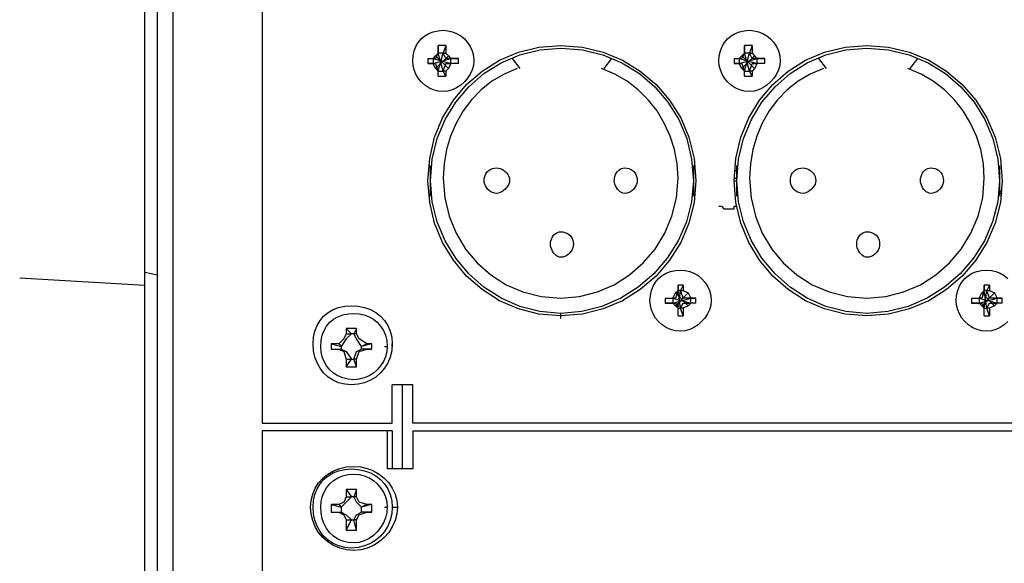
# Model space of a CAD drawing. Extents: x 2410 to 3910, y 0 to 2000.
# Drawn here: x 2623 to 2671, y 1669 to 1696 of the extents above; entities that cross this region are included whole.
import ezdxf

# ---------------------------------------------------------------- set-up
doc = ezdxf.new("R2010")
doc.units = 0
doc.header["$MEASUREMENT"] = 0
doc.layers.get('0').update_dxf_attribs({"linetype": 'CONTINUOUS'})

# ---------------------------------------------------------------- blocks, each defined once
blk = doc.blocks.new('A$C787E0899')
for points in [[(0.06667, 0.18833), (0.06667, 0.78167)], [(0.07083, 0.05), (0.07083, 0.73667), (0.07083, 0.73667), (0.07083, 0.74083), (0.07083, 0.74083), (0.07083, 0.78167)], [(0.07583, 0.78167), (0.07583, 0.05583)], [(0.105, 0.65583), (0.105, 0.48083)], [(0.17417, 0.59917), (0.17402, 0.59767), (0.17361, 0.59621), (0.17295, 0.5948), (0.17209, 0.59349), (0.17104, 0.59229), (0.16985, 0.59125), (0.16853, 0.59038), (0.16713, 0.58973), (0.16566, 0.58931), (0.16417, 0.58917), (0.16417, 0.58917), (0.16247, 0.58931), (0.16089, 0.58973), (0.15943, 0.59038), (0.15813, 0.59125), (0.15698, 0.59229), (0.15601, 0.59349), (0.15522, 0.5948), (0.15465, 0.59621), (0.15429, 0.59767), (0.15417, 0.59917), (0.15417, 0.59917), (0.15429, 0.60086), (0.15465, 0.60245), (0.15522, 0.6039), (0.15601, 0.60521), (0.15698, 0.60635), (0.15813, 0.60733), (0.15943, 0.60811), (0.16089, 0.60869), (0.16247, 0.60904), (0.16417, 0.60917), (0.16417, 0.60917), (0.16566, 0.60904), (0.16713, 0.60869), (0.16853, 0.60811), (0.16985, 0.60733), (0.17104, 0.60635), (0.17209, 0.60521), (0.17295, 0.6039), (0.17361, 0.60245), (0.17402, 0.60086), (0.17417, 0.59917)], [(0.27417, 0.59917), (0.27402, 0.59767), (0.27361, 0.59621), (0.27295, 0.5948), (0.27209, 0.59349), (0.27104, 0.59229), (0.26985, 0.59125), (0.26853, 0.59038), (0.26713, 0.58973), (0.26566, 0.58931), (0.26417, 0.58917), (0.26417, 0.58917), (0.26247, 0.58931), (0.26089, 0.58973), (0.25943, 0.59038), (0.25813, 0.59125), (0.25698, 0.59229), (0.25601, 0.59349), (0.25522, 0.5948), (0.25465, 0.59621), (0.25429, 0.59767), (0.25417, 0.59917), (0.25417, 0.59917), (0.25429, 0.60086), (0.25465, 0.60245), (0.25522, 0.6039), (0.25601, 0.60521), (0.25698, 0.60635), (0.25813, 0.60733), (0.25943, 0.60811), (0.26089, 0.60869), (0.26247, 0.60904), (0.26417, 0.60917), (0.26417, 0.60917), (0.26566, 0.60904), (0.26713, 0.60869), (0.26853, 0.60811), (0.26985, 0.60733), (0.27104, 0.60635), (0.27209, 0.60521), (0.27295, 0.6039), (0.27361, 0.60245), (0.27402, 0.60086), (0.27417, 0.59917)], [(0.24667, 0.56), (0.24608, 0.55289), (0.24439, 0.54613), (0.24169, 0.5398), (0.23808, 0.53401), (0.23365, 0.52885), (0.22849, 0.52442), (0.2227, 0.52081), (0.21637, 0.51811), (0.20961, 0.51642), (0.2025, 0.51583), (0.2025, 0.51583), (0.19541, 0.51642), (0.18871, 0.51811), (0.18248, 0.52081), (0.17681, 0.52442), (0.17177, 0.52885), (0.16746, 0.53401), (0.16396, 0.5398), (0.16135, 0.54613), (0.15973, 0.55289), (0.15917, 0.56), (0.15917, 0.56), (0.15973, 0.56731), (0.16135, 0.57419), (0.16396, 0.58057), (0.16746, 0.58635), (0.17177, 0.59146), (0.17681, 0.59582), (0.18248, 0.59935), (0.18871, 0.60197), (0.19541, 0.60361), (0.2025, 0.60417), (0.2025, 0.60417), (0.20961, 0.60361), (0.21637, 0.60197), (0.2227, 0.59935), (0.22849, 0.59582), (0.23365, 0.59146), (0.23808, 0.58635), (0.24169, 0.58057), (0.24439, 0.57419), (0.24608, 0.56731), (0.24667, 0.56)], [(0.24583, 0.56), (0.24525, 0.55312), (0.24357, 0.54653), (0.24088, 0.54035), (0.2373, 0.53467), (0.23292, 0.52958), (0.22783, 0.5252), (0.22215, 0.52162), (0.21597, 0.51893), (0.20938, 0.51725), (0.2025, 0.51667), (0.2025, 0.51667), (0.19564, 0.51725), (0.18912, 0.51893), (0.18303, 0.52162), (0.17746, 0.5252), (0.1725, 0.52958), (0.16824, 0.53467), (0.16477, 0.54035), (0.16218, 0.54653), (0.16056, 0.55312), (0.16, 0.56), (0.16, 0.56), (0.16056, 0.56709), (0.16218, 0.57379), (0.16477, 0.58002), (0.16824, 0.58569), (0.1725, 0.59073), (0.17746, 0.59504), (0.18303, 0.59854), (0.18912, 0.60115), (0.19564, 0.60277), (0.2025, 0.60333), (0.2025, 0.60333), (0.20959, 0.60277), (0.21629, 0.60115), (0.22252, 0.59854), (0.22819, 0.59504), (0.23323, 0.59073), (0.23754, 0.58569), (0.24104, 0.58002), (0.24365, 0.57379), (0.24527, 0.56709), (0.24583, 0.56)], [(0.1625, 0.60167), (0.16167, 0.6)], [(0.16167, 0.60083), (0.1625, 0.60167)], [(0.1625, 0.60417), (0.1625, 0.60167)], [(0.1625, 0.60167), (0.1625, 0.60417)], [(0.16417, 0.60417), (0.1625, 0.60417), (0.1625, 0.60417), (0.1625, 0.60417)], [(0.1625, 0.60167), (0.1625, 0.60167)], [(0.16417, 0.59583), (0.1625, 0.60167)], [(0.1625, 0.60167), (0.1625, 0.60167)], [(0.1625, 0.60167), (0.1625, 0.60167)], [(0.16417, 0.59583), (0.1625, 0.60167)], [(0.1625, 0.59583), (0.16417, 0.60167)], [(0.1625, 0.59583), (0.16417, 0.60167)], [(0.16417, 0.60167), (0.16417, 0.60167), (0.16417, 0.60167), (0.16417, 0.60167), (0.16417, 0.60167), (0.16417, 0.60167), (0.16417, 0.60167), (0.16417, 0.60167), (0.16417, 0.60167), (0.16417, 0.60167), (0.16417, 0.60167), (0.1625, 0.60167)], [(0.165, 0.60417), (0.16417, 0.60167)], [(0.165, 0.60417), (0.165, 0.60417), (0.165, 0.60417), (0.16417, 0.60417), (0.16417, 0.60417), (0.16417, 0.60417), (0.16417, 0.60417), (0.16417, 0.60417)], [(0.16417, 0.60167), (0.165, 0.60167)], [(0.165, 0.6), (0.16417, 0.60167)], [(0.16417, 0.60167), (0.16417, 0.60167)], [(0.165, 0.60417), (0.165, 0.60167)], [(0.165, 0.60167), (0.16583, 0.60083)], [(0.165, 0.60167), (0.165, 0.60167)], [(0.34667, 0.56), (0.34608, 0.55289), (0.34439, 0.54613), (0.34169, 0.5398), (0.33808, 0.53401), (0.33365, 0.52885), (0.32849, 0.52442), (0.3227, 0.52081), (0.31637, 0.51811), (0.30961, 0.51642), (0.3025, 0.51583), (0.3025, 0.51583), (0.29541, 0.51642), (0.28871, 0.51811), (0.28248, 0.52081), (0.27681, 0.52442), (0.27177, 0.52885), (0.26746, 0.53401), (0.26396, 0.5398), (0.26135, 0.54613), (0.25973, 0.55289), (0.25917, 0.56), (0.25917, 0.56), (0.25973, 0.56731), (0.26135, 0.57419), (0.26396, 0.58057), (0.26746, 0.58635), (0.27177, 0.59146), (0.27681, 0.59582), (0.28248, 0.59935), (0.28871, 0.60197), (0.29541, 0.60361), (0.3025, 0.60417), (0.3025, 0.60417), (0.30961, 0.60361), (0.31637, 0.60197), (0.3227, 0.59935), (0.32849, 0.59582), (0.33365, 0.59146), (0.33808, 0.58635), (0.34169, 0.58057), (0.34439, 0.57419), (0.34608, 0.56731), (0.34667, 0.56)], [(0.34583, 0.56), (0.34525, 0.55312), (0.34357, 0.54653), (0.34088, 0.54035), (0.3373, 0.53467), (0.33292, 0.52958), (0.32783, 0.5252), (0.32215, 0.52162), (0.31597, 0.51893), (0.30938, 0.51725), (0.3025, 0.51667), (0.3025, 0.51667), (0.29564, 0.51725), (0.28912, 0.51893), (0.28303, 0.52162), (0.27746, 0.5252), (0.2725, 0.52958), (0.26824, 0.53467), (0.26477, 0.54035), (0.26218, 0.54653), (0.26056, 0.55312), (0.26, 0.56), (0.26, 0.56), (0.26056, 0.56709), (0.26218, 0.57379), (0.26477, 0.58002), (0.26824, 0.58569), (0.2725, 0.59073), (0.27746, 0.59504), (0.28303, 0.59854), (0.28912, 0.60115), (0.29564, 0.60277), (0.3025, 0.60333), (0.3025, 0.60333), (0.30959, 0.60277), (0.31629, 0.60115), (0.32252, 0.59854), (0.32819, 0.59504), (0.33323, 0.59073), (0.33754, 0.58569), (0.34104, 0.58002), (0.34365, 0.57379), (0.34527, 0.56709), (0.34583, 0.56)], [(0.2625, 0.60167), (0.26167, 0.6)], [(0.26167, 0.60083), (0.2625, 0.60167)], [(0.2625, 0.60417), (0.2625, 0.60167)], [(0.2625, 0.60167), (0.2625, 0.60417)], [(0.265, 0.60417), (0.265, 0.60417), (0.265, 0.60417), (0.26417, 0.60417), (0.26417, 0.60417), (0.26417, 0.60417), (0.26417, 0.60417), (0.26417, 0.60417), (0.26417, 0.60417), (0.2625, 0.60417), (0.2625, 0.60417), (0.2625, 0.60417)], [(0.2625, 0.60167), (0.2625, 0.60167)], [(0.26417, 0.59583), (0.2625, 0.60167)], [(0.26417, 0.59583), (0.2625, 0.60167)], [(0.2625, 0.60167), (0.2625, 0.60167)], [(0.2625, 0.60167), (0.2625, 0.60167)], [(0.2625, 0.59583), (0.26417, 0.60167)], [(0.2625, 0.59583), (0.26417, 0.60167)], [(0.26417, 0.60167), (0.26417, 0.60167), (0.26417, 0.60167), (0.26417, 0.60167), (0.26417, 0.60167), (0.26417, 0.60167), (0.26417, 0.60167), (0.26417, 0.60167), (0.26417, 0.60167), (0.26417, 0.60167), (0.26417, 0.60167), (0.2625, 0.60167)], [(0.265, 0.60417), (0.26417, 0.60167)], [(0.26417, 0.60167), (0.265, 0.60167)], [(0.265, 0.6), (0.26417, 0.60167)], [(0.26417, 0.60167), (0.26417, 0.60167)], [(0.265, 0.60417), (0.265, 0.60167)], [(0.265, 0.60167), (0.26583, 0.60083)], [(0.265, 0.60167), (0.265, 0.60167)], [(0.15917, 0.6), (0.16, 0.6)], [(0.15917, 0.6), (0.16083, 0.6)], [(0.15917, 0.6), (0.15917, 0.6), (0.15917, 0.6), (0.15917, 0.59917), (0.15917, 0.59917), (0.15917, 0.59917), (0.15917, 0.59917), (0.15917, 0.59917), (0.15917, 0.59917), (0.15917, 0.59833), (0.15917, 0.59833), (0.15917, 0.59833)], [(0.15917, 0.59833), (0.16083, 0.59833)], [(0.16, 0.59833), (0.15917, 0.59833)], [(0.16, 0.6), (0.16083, 0.6)], [(0.16083, 0.59833), (0.16, 0.59833)], [(0.16083, 0.6), (0.16167, 0.60083)], [(0.16083, 0.59833), (0.16667, 0.6)], [(0.16083, 0.59833), (0.16667, 0.6)], [(0.16083, 0.6), (0.16083, 0.6)], [(0.16083, 0.6), (0.16667, 0.59833)], [(0.16083, 0.6), (0.16667, 0.59833)], [(0.16083, 0.6), (0.16083, 0.6)], [(0.16167, 0.6), (0.16083, 0.6)], [(0.16083, 0.6), (0.16083, 0.59917), (0.16083, 0.59917), (0.16083, 0.59917), (0.16083, 0.59917), (0.16083, 0.59917), (0.16083, 0.59917), (0.16083, 0.59917), (0.16083, 0.59917), (0.16083, 0.59917), (0.16083, 0.59917), (0.16083, 0.59833)], [(0.16083, 0.59833), (0.16083, 0.59833)], [(0.16083, 0.59833), (0.16167, 0.59833)], [(0.16167, 0.59667), (0.16083, 0.59833)], [(0.16083, 0.59833), (0.16083, 0.59833)], [(0.16167, 0.60083), (0.16583, 0.59667)], [(0.16167, 0.59667), (0.16583, 0.60083)], [(0.16167, 0.59833), (0.1625, 0.59583)], [(0.16417, 0.59583), (0.165, 0.59833)], [(0.16667, 0.6), (0.165, 0.6)], [(0.165, 0.59833), (0.16667, 0.59833)], [(0.16583, 0.60083), (0.16667, 0.6)], [(0.16667, 0.59833), (0.16583, 0.59667)], [(0.16917, 0.6), (0.16667, 0.6)], [(0.16667, 0.6), (0.16667, 0.6)], [(0.16667, 0.6), (0.16667, 0.6)], [(0.16667, 0.6), (0.16917, 0.6)], [(0.16667, 0.6), (0.16667, 0.6)], [(0.16667, 0.59833), (0.16667, 0.59917), (0.16667, 0.59917), (0.16667, 0.59917), (0.16667, 0.59917), (0.16667, 0.59917), (0.16667, 0.59917), (0.16667, 0.59917), (0.16667, 0.59917), (0.16667, 0.59917), (0.16667, 0.59917), (0.16667, 0.6)], [(0.16917, 0.59833), (0.16667, 0.59833)], [(0.16667, 0.59833), (0.16667, 0.59833)], [(0.16667, 0.59833), (0.16667, 0.59833)], [(0.16917, 0.59833), (0.16667, 0.59833)], [(0.16667, 0.59833), (0.16667, 0.59833)], [(0.16917, 0.59833), (0.16917, 0.59833), (0.16917, 0.59833), (0.16917, 0.59917), (0.16917, 0.59917), (0.16917, 0.59917), (0.16917, 0.59917), (0.16917, 0.59917), (0.16917, 0.59917), (0.16917, 0.6), (0.16917, 0.6), (0.16917, 0.6)], [(0.18667, 0.6), (0.18917, 0.59667)], [(0.21667, 0.59667), (0.21917, 0.6)], [(0.25917, 0.6), (0.26, 0.6)], [(0.25917, 0.6), (0.26083, 0.6)], [(0.25917, 0.6), (0.25917, 0.6), (0.25917, 0.6), (0.25917, 0.59917), (0.25917, 0.59917), (0.25917, 0.59917), (0.25917, 0.59917), (0.25917, 0.59917), (0.25917, 0.59917), (0.25917, 0.59833), (0.25917, 0.59833), (0.25917, 0.59833)], [(0.25917, 0.59833), (0.26083, 0.59833)], [(0.26, 0.59833), (0.25917, 0.59833)], [(0.26, 0.6), (0.26083, 0.6)], [(0.26083, 0.59833), (0.26, 0.59833)], [(0.26083, 0.6), (0.26167, 0.60083)], [(0.26083, 0.59833), (0.26667, 0.6)], [(0.26083, 0.59833), (0.26667, 0.6)], [(0.26083, 0.6), (0.26083, 0.6)], [(0.26083, 0.6), (0.26667, 0.59833)], [(0.26083, 0.6), (0.26667, 0.59833)], [(0.26083, 0.6), (0.26083, 0.6)], [(0.26167, 0.6), (0.26083, 0.6)], [(0.26083, 0.6), (0.26083, 0.59917), (0.26083, 0.59917), (0.26083, 0.59917), (0.26083, 0.59917), (0.26083, 0.59917), (0.26083, 0.59917), (0.26083, 0.59917), (0.26083, 0.59917), (0.26083, 0.59917), (0.26083, 0.59917), (0.26083, 0.59833)], [(0.26083, 0.59833), (0.26083, 0.59833)], [(0.26083, 0.59833), (0.26167, 0.59833)], [(0.26167, 0.59667), (0.26083, 0.59833)], [(0.26083, 0.59833), (0.26083, 0.59833)], [(0.26167, 0.60083), (0.26583, 0.59667)], [(0.26167, 0.59667), (0.26583, 0.60083)], [(0.26167, 0.59833), (0.2625, 0.59583)], [(0.26417, 0.59583), (0.265, 0.59833)], [(0.26667, 0.6), (0.265, 0.6)], [(0.265, 0.59833), (0.26667, 0.59833)], [(0.26583, 0.60083), (0.26667, 0.6)], [(0.26667, 0.59833), (0.26583, 0.59667)], [(0.26917, 0.6), (0.26667, 0.6)], [(0.26667, 0.6), (0.26667, 0.6)], [(0.26667, 0.6), (0.26667, 0.6)], [(0.26667, 0.6), (0.26917, 0.6)], [(0.26667, 0.6), (0.26667, 0.6)], [(0.26667, 0.59833), (0.26667, 0.59917), (0.26667, 0.59917), (0.26667, 0.59917), (0.26667, 0.59917), (0.26667, 0.59917), (0.26667, 0.59917), (0.26667, 0.59917), (0.26667, 0.59917), (0.26667, 0.59917), (0.26667, 0.59917), (0.26667, 0.6)], [(0.26917, 0.59833), (0.26667, 0.59833)], [(0.26667, 0.59833), (0.26667, 0.59833)], [(0.26667, 0.59833), (0.26667, 0.59833)], [(0.26917, 0.59833), (0.26667, 0.59833)], [(0.26667, 0.59833), (0.26667, 0.59833)], [(0.26917, 0.59833), (0.26917, 0.59833), (0.26917, 0.59833), (0.26917, 0.59917), (0.26917, 0.59917), (0.26917, 0.59917), (0.26917, 0.59917), (0.26917, 0.59917), (0.26917, 0.59917), (0.26917, 0.6), (0.26917, 0.6), (0.26917, 0.6)], [(0.28667, 0.6), (0.28917, 0.59667)], [(0.31667, 0.59667), (0.31917, 0.6)], [(0.1625, 0.59583), (0.16167, 0.59667)], [(0.1625, 0.59583), (0.1625, 0.59583)], [(0.1625, 0.59417), (0.1625, 0.59583)], [(0.1625, 0.59583), (0.1625, 0.59583)], [(0.1625, 0.59583), (0.1625, 0.59583)], [(0.1625, 0.59417), (0.1625, 0.59583)], [(0.1625, 0.59583), (0.16417, 0.59583), (0.16417, 0.59583), (0.16417, 0.59583), (0.16417, 0.59583), (0.16417, 0.59583), (0.16417, 0.59583), (0.16417, 0.59583), (0.16417, 0.59583), (0.16417, 0.59583), (0.16417, 0.59583), (0.16417, 0.59583)], [(0.18833, 0.59667), (0.18401, 0.59488), (0.18006, 0.59254), (0.1765, 0.58971), (0.17335, 0.58645), (0.17063, 0.58281), (0.16835, 0.57885), (0.16655, 0.57461), (0.16524, 0.57016), (0.16444, 0.56555), (0.16417, 0.56083), (0.16417, 0.56083), (0.16466, 0.55447), (0.16607, 0.54844), (0.16835, 0.54282), (0.17142, 0.53769), (0.17521, 0.53313), (0.17965, 0.52921), (0.18467, 0.52603), (0.19019, 0.52366), (0.19616, 0.52218), (0.2025, 0.52167), (0.2025, 0.52167), (0.20864, 0.52218), (0.21449, 0.52366), (0.21997, 0.52603), (0.22499, 0.52921), (0.22948, 0.53313), (0.23334, 0.53769), (0.23649, 0.54282), (0.23885, 0.54844), (0.24032, 0.55447), (0.24083, 0.56083), (0.24083, 0.56083), (0.24054, 0.56555), (0.23967, 0.57016), (0.23827, 0.57461), (0.23635, 0.57885), (0.23396, 0.58281), (0.23111, 0.58645), (0.22785, 0.58971), (0.22419, 0.59254), (0.22018, 0.59488), (0.21583, 0.59667)], [(0.165, 0.59583), (0.16417, 0.59583)], [(0.165, 0.59417), (0.16417, 0.59583)], [(0.16417, 0.59583), (0.16417, 0.59583)], [(0.16583, 0.59667), (0.165, 0.59583)], [(0.165, 0.59583), (0.165, 0.59583)], [(0.165, 0.59583), (0.165, 0.59417)], [(0.2625, 0.59583), (0.26167, 0.59667)], [(0.2625, 0.59583), (0.2625, 0.59583)], [(0.2625, 0.59417), (0.2625, 0.59583)], [(0.2625, 0.59583), (0.2625, 0.59583)], [(0.2625, 0.59583), (0.2625, 0.59583)], [(0.2625, 0.59417), (0.2625, 0.59583)], [(0.2625, 0.59583), (0.26417, 0.59583), (0.26417, 0.59583), (0.26417, 0.59583), (0.26417, 0.59583), (0.26417, 0.59583), (0.26417, 0.59583), (0.26417, 0.59583), (0.26417, 0.59583), (0.26417, 0.59583), (0.26417, 0.59583), (0.26417, 0.59583)], [(0.28833, 0.59667), (0.28401, 0.59488), (0.28006, 0.59254), (0.2765, 0.58971), (0.27335, 0.58645), (0.27063, 0.58281), (0.26835, 0.57885), (0.26655, 0.57461), (0.26524, 0.57016), (0.26444, 0.56555), (0.26417, 0.56083), (0.26417, 0.56083), (0.26466, 0.55447), (0.26607, 0.54844), (0.26835, 0.54282), (0.27142, 0.53769), (0.27521, 0.53313), (0.27965, 0.52921), (0.28467, 0.52603), (0.29019, 0.52366), (0.29616, 0.52218), (0.3025, 0.52167), (0.3025, 0.52167), (0.30864, 0.52218), (0.31449, 0.52366), (0.31997, 0.52603), (0.32499, 0.52921), (0.32948, 0.53313), (0.33334, 0.53769), (0.33649, 0.54282), (0.33885, 0.54844), (0.34032, 0.55447), (0.34083, 0.56083), (0.34083, 0.56083), (0.34054, 0.56555), (0.33967, 0.57016), (0.33827, 0.57461), (0.33635, 0.57885), (0.33396, 0.58281), (0.33111, 0.58645), (0.32785, 0.58971), (0.32419, 0.59254), (0.32018, 0.59488), (0.31583, 0.59667)], [(0.265, 0.59583), (0.26417, 0.59583)], [(0.265, 0.59417), (0.26417, 0.59583)], [(0.26417, 0.59583), (0.26417, 0.59583)], [(0.26583, 0.59667), (0.265, 0.59583)], [(0.265, 0.59583), (0.265, 0.59583)], [(0.265, 0.59583), (0.265, 0.59417)], [(0.1625, 0.59417), (0.1625, 0.59417), (0.1625, 0.59417), (0.16417, 0.59417), (0.16417, 0.59417), (0.16417, 0.59417), (0.16417, 0.59417), (0.16417, 0.59417), (0.16417, 0.59417), (0.165, 0.59417), (0.165, 0.59417), (0.165, 0.59417)], [(0.2625, 0.59417), (0.2625, 0.59417), (0.2625, 0.59417), (0.26417, 0.59417), (0.26417, 0.59417), (0.26417, 0.59417), (0.26417, 0.59417), (0.26417, 0.59417), (0.26417, 0.59417), (0.265, 0.59417), (0.265, 0.59417), (0.265, 0.59417)], [(0.16, 0.555), (0.16, 0.565)], [(0.16, 0.56417), (0.16, 0.56417)], [(0.18583, 0.56), (0.18576, 0.55948), (0.18556, 0.55893), (0.18525, 0.55837), (0.18485, 0.55781), (0.18438, 0.55729), (0.18385, 0.55682), (0.1833, 0.55642), (0.18274, 0.55611), (0.18219, 0.55591), (0.18167, 0.55583), (0.18167, 0.55583), (0.18094, 0.55591), (0.18027, 0.55611), (0.17966, 0.55642), (0.17912, 0.55682), (0.17865, 0.55729), (0.17825, 0.55781), (0.17793, 0.55837), (0.17769, 0.55893), (0.17755, 0.55948), (0.1775, 0.56), (0.1775, 0.56), (0.17755, 0.56072), (0.17769, 0.56139), (0.17793, 0.562), (0.17825, 0.56255), (0.17865, 0.56302), (0.17912, 0.56342), (0.17966, 0.56374), (0.18027, 0.56397), (0.18094, 0.56412), (0.18167, 0.56417), (0.18167, 0.56417), (0.18219, 0.56412), (0.18274, 0.56397), (0.1833, 0.56374), (0.18385, 0.56342), (0.18438, 0.56302), (0.18485, 0.56255), (0.18525, 0.562), (0.18556, 0.56139), (0.18576, 0.56072), (0.18583, 0.56)], [(0.2275, 0.56), (0.22745, 0.55948), (0.22731, 0.55893), (0.22707, 0.55837), (0.22675, 0.55781), (0.22635, 0.55729), (0.22588, 0.55682), (0.22534, 0.55642), (0.22473, 0.55611), (0.22406, 0.55591), (0.22333, 0.55583), (0.22333, 0.55583), (0.22284, 0.55591), (0.22235, 0.55611), (0.22188, 0.55642), (0.22144, 0.55682), (0.22104, 0.55729), (0.22069, 0.55781), (0.22041, 0.55837), (0.22019, 0.55893), (0.22005, 0.55948), (0.22, 0.56), (0.22, 0.56), (0.22005, 0.56072), (0.22019, 0.56139), (0.22041, 0.562), (0.22069, 0.56255), (0.22104, 0.56302), (0.22144, 0.56342), (0.22188, 0.56374), (0.22235, 0.56397), (0.22284, 0.56412), (0.22333, 0.56417), (0.22333, 0.56417), (0.22406, 0.56412), (0.22473, 0.56397), (0.22534, 0.56374), (0.22588, 0.56342), (0.22635, 0.56302), (0.22675, 0.56255), (0.22707, 0.562), (0.22731, 0.56139), (0.22745, 0.56072), (0.2275, 0.56)], [(0.24583, 0.565), (0.24583, 0.555)], [(0.25917, 0.56333), (0.26, 0.56333)], [(0.26, 0.555), (0.26, 0.565)], [(0.28583, 0.56), (0.28576, 0.55948), (0.28556, 0.55893), (0.28525, 0.55837), (0.28485, 0.55781), (0.28438, 0.55729), (0.28385, 0.55682), (0.2833, 0.55642), (0.28274, 0.55611), (0.28219, 0.55591), (0.28167, 0.55583), (0.28167, 0.55583), (0.28094, 0.55591), (0.28027, 0.55611), (0.27966, 0.55642), (0.27912, 0.55682), (0.27865, 0.55729), (0.27825, 0.55781), (0.27793, 0.55837), (0.27769, 0.55893), (0.27755, 0.55948), (0.2775, 0.56), (0.2775, 0.56), (0.27755, 0.56072), (0.27769, 0.56139), (0.27793, 0.562), (0.27825, 0.56255), (0.27865, 0.56302), (0.27912, 0.56342), (0.27966, 0.56374), (0.28027, 0.56397), (0.28094, 0.56412), (0.28167, 0.56417), (0.28167, 0.56417), (0.28219, 0.56412), (0.28274, 0.56397), (0.2833, 0.56374), (0.28385, 0.56342), (0.28438, 0.56302), (0.28485, 0.56255), (0.28525, 0.562), (0.28556, 0.56139), (0.28576, 0.56072), (0.28583, 0.56)], [(0.3275, 0.56), (0.32745, 0.55948), (0.32731, 0.55893), (0.32707, 0.55837), (0.32675, 0.55781), (0.32635, 0.55729), (0.32588, 0.55682), (0.32534, 0.55642), (0.32473, 0.55611), (0.32406, 0.55591), (0.32333, 0.55583), (0.32333, 0.55583), (0.32284, 0.55591), (0.32235, 0.55611), (0.32188, 0.55642), (0.32144, 0.55682), (0.32104, 0.55729), (0.32069, 0.55781), (0.32041, 0.55837), (0.32019, 0.55893), (0.32005, 0.55948), (0.32, 0.56), (0.32, 0.56), (0.32005, 0.56072), (0.32019, 0.56139), (0.32041, 0.562), (0.32069, 0.56255), (0.32104, 0.56302), (0.32144, 0.56342), (0.32188, 0.56374), (0.32235, 0.56397), (0.32284, 0.56412), (0.32333, 0.56417), (0.32333, 0.56417), (0.32406, 0.56412), (0.32473, 0.56397), (0.32534, 0.56374), (0.32588, 0.56342), (0.32635, 0.56302), (0.32675, 0.56255), (0.32707, 0.562), (0.32731, 0.56139), (0.32745, 0.56072), (0.3275, 0.56)], [(0.34583, 0.565), (0.34583, 0.555)], [(0.25917, 0.56083), (0.26, 0.56083)], [(0.25917, 0.56), (0.26, 0.56)], [(0.34583, 0.55667), (0.34667, 0.55667)], [(0.34667, 0.55583), (0.34583, 0.55583)], [(0.25417, 0.55167), (0.255, 0.55167), (0.255, 0.55167), (0.25583, 0.55083)], [(0.25583, 0.55083), (0.25667, 0.55083)], [(0.25667, 0.55083), (0.25917, 0.55083)], [(0.25917, 0.55083), (0.25917, 0.55167), (0.25917, 0.55167), (0.26, 0.55167)], [(0.20667, 0.53917), (0.20662, 0.53865), (0.20647, 0.53809), (0.20624, 0.53753), (0.20592, 0.53698), (0.20552, 0.53646), (0.20505, 0.53599), (0.2045, 0.53559), (0.20389, 0.53527), (0.20322, 0.53507), (0.2025, 0.535), (0.2025, 0.535), (0.202, 0.53507), (0.20151, 0.53527), (0.20105, 0.53559), (0.20061, 0.53599), (0.20021, 0.53646), (0.19986, 0.53698), (0.19957, 0.53753), (0.19935, 0.53809), (0.19922, 0.53865), (0.19917, 0.53917), (0.19917, 0.53917), (0.19922, 0.53989), (0.19935, 0.54056), (0.19957, 0.54117), (0.19986, 0.54171), (0.20021, 0.54219), (0.20061, 0.54259), (0.20105, 0.54291), (0.20151, 0.54314), (0.202, 0.54328), (0.2025, 0.54333), (0.2025, 0.54333), (0.20322, 0.54328), (0.20389, 0.54314), (0.2045, 0.54291), (0.20505, 0.54259), (0.20552, 0.54219), (0.20592, 0.54171), (0.20624, 0.54117), (0.20647, 0.54056), (0.20662, 0.53989), (0.20667, 0.53917)], [(0.30667, 0.53917), (0.30662, 0.53865), (0.30647, 0.53809), (0.30624, 0.53753), (0.30592, 0.53698), (0.30552, 0.53646), (0.30505, 0.53599), (0.3045, 0.53559), (0.30389, 0.53527), (0.30322, 0.53507), (0.3025, 0.535), (0.3025, 0.535), (0.302, 0.53507), (0.30151, 0.53527), (0.30105, 0.53559), (0.30061, 0.53599), (0.30021, 0.53646), (0.29986, 0.53698), (0.29957, 0.53753), (0.29935, 0.53809), (0.29922, 0.53865), (0.29917, 0.53917), (0.29917, 0.53917), (0.29922, 0.53989), (0.29935, 0.54056), (0.29957, 0.54117), (0.29986, 0.54171), (0.30021, 0.54219), (0.30061, 0.54259), (0.30105, 0.54291), (0.30151, 0.54314), (0.302, 0.54328), (0.3025, 0.54333), (0.3025, 0.54333), (0.30322, 0.54328), (0.30389, 0.54314), (0.3045, 0.54291), (0.30505, 0.54259), (0.30552, 0.54219), (0.30592, 0.54171), (0.30624, 0.54117), (0.30647, 0.54056), (0.30662, 0.53989), (0.30667, 0.53917)], [(0.25167, 0.52083), (0.25152, 0.51934), (0.25111, 0.51787), (0.25045, 0.51647), (0.24959, 0.51515), (0.24854, 0.51396), (0.24735, 0.51291), (0.24603, 0.51205), (0.24463, 0.51139), (0.24316, 0.51098), (0.24167, 0.51083), (0.24167, 0.51083), (0.23997, 0.51098), (0.23839, 0.51139), (0.23693, 0.51205), (0.23563, 0.51291), (0.23448, 0.51396), (0.23351, 0.51515), (0.23272, 0.51647), (0.23215, 0.51787), (0.23179, 0.51934), (0.23167, 0.52083), (0.23167, 0.52083), (0.23179, 0.52253), (0.23215, 0.52411), (0.23272, 0.52557), (0.23351, 0.52687), (0.23448, 0.52802), (0.23563, 0.52899), (0.23693, 0.52978), (0.23839, 0.53035), (0.23997, 0.53071), (0.24167, 0.53083), (0.24167, 0.53083), (0.24316, 0.53071), (0.24463, 0.53035), (0.24603, 0.52978), (0.24735, 0.52899), (0.24854, 0.52802), (0.24959, 0.52687), (0.25045, 0.52557), (0.25111, 0.52411), (0.25152, 0.52253), (0.25167, 0.52083)], [(0.34854, 0.51396), (0.34735, 0.51291), (0.34603, 0.51205), (0.34463, 0.51139), (0.34316, 0.51098), (0.34167, 0.51083), (0.34167, 0.51083), (0.33997, 0.51098), (0.33839, 0.51139), (0.33693, 0.51205), (0.33563, 0.51291), (0.33448, 0.51396), (0.33351, 0.51515), (0.33272, 0.51647), (0.33215, 0.51787), (0.33179, 0.51934), (0.33167, 0.52083), (0.33167, 0.52083), (0.33179, 0.52253), (0.33215, 0.52411), (0.33272, 0.52557), (0.33351, 0.52687), (0.33448, 0.52802), (0.33563, 0.52899), (0.33693, 0.52978), (0.33839, 0.53035), (0.33997, 0.53071), (0.34167, 0.53083), (0.34167, 0.53083), (0.34316, 0.53071), (0.34463, 0.53035), (0.34603, 0.52978), (0.34735, 0.52899), (0.34854, 0.52802)], [(0.02583, 0.52833), (0.06667, 0.52583)], [(0.07083, 0.52917), (0.06667, 0.53)], [(0.24083, 0.52417), (0.24, 0.52167)], [(0.24, 0.52333), (0.24083, 0.52417)], [(0.24083, 0.52583), (0.24083, 0.52417)], [(0.24083, 0.52417), (0.24083, 0.52583)], [(0.2425, 0.52583), (0.2425, 0.52583), (0.2425, 0.52583), (0.24167, 0.52583), (0.24167, 0.52583), (0.24167, 0.52583), (0.24167, 0.52583), (0.24167, 0.52583), (0.24167, 0.52583), (0.24083, 0.52583), (0.24083, 0.52583), (0.24083, 0.52583)], [(0.24083, 0.52417), (0.24083, 0.52417)], [(0.24083, 0.52417), (0.24083, 0.52417)], [(0.24167, 0.51833), (0.24083, 0.52417)], [(0.24167, 0.51833), (0.24083, 0.52417)], [(0.24083, 0.52417), (0.24083, 0.52417)], [(0.24083, 0.51833), (0.24167, 0.52417)], [(0.24083, 0.51833), (0.24167, 0.52417)], [(0.24167, 0.52417), (0.24167, 0.52417), (0.24167, 0.52417), (0.24167, 0.52417), (0.24167, 0.52417), (0.24167, 0.52417), (0.24167, 0.52417), (0.24167, 0.52417), (0.24167, 0.52417), (0.24167, 0.52417), (0.24167, 0.52417), (0.24083, 0.52417)], [(0.2425, 0.52583), (0.24167, 0.52417)], [(0.24167, 0.52417), (0.2425, 0.52417)], [(0.2425, 0.52167), (0.24167, 0.52417)], [(0.24167, 0.52417), (0.24167, 0.52417)], [(0.2425, 0.52583), (0.2425, 0.52417)], [(0.2425, 0.52417), (0.24417, 0.52333)], [(0.2425, 0.52417), (0.2425, 0.52417)], [(0.34083, 0.52417), (0.34, 0.52167)], [(0.34, 0.52333), (0.34083, 0.52417)], [(0.34083, 0.52583), (0.34083, 0.52417)], [(0.34083, 0.52417), (0.34083, 0.52583)], [(0.3425, 0.52583), (0.3425, 0.52583), (0.3425, 0.52583), (0.34167, 0.52583), (0.34167, 0.52583), (0.34167, 0.52583), (0.34167, 0.52583), (0.34167, 0.52583), (0.34167, 0.52583), (0.34083, 0.52583), (0.34083, 0.52583), (0.34083, 0.52583)], [(0.34083, 0.52417), (0.34083, 0.52417)], [(0.34167, 0.51833), (0.34083, 0.52417)], [(0.34167, 0.51833), (0.34083, 0.52417)], [(0.34083, 0.52417), (0.34083, 0.52417)], [(0.34083, 0.52417), (0.34083, 0.52417)], [(0.34083, 0.51833), (0.34167, 0.52417)], [(0.34083, 0.51833), (0.34167, 0.52417)], [(0.34167, 0.52417), (0.34167, 0.52417), (0.34167, 0.52417), (0.34167, 0.52417), (0.34167, 0.52417), (0.34167, 0.52417), (0.34167, 0.52417), (0.34167, 0.52417), (0.34167, 0.52417), (0.34167, 0.52417), (0.34167, 0.52417), (0.34083, 0.52417)], [(0.3425, 0.52583), (0.34167, 0.52417)], [(0.34167, 0.52417), (0.3425, 0.52417)], [(0.3425, 0.52167), (0.34167, 0.52417)], [(0.34167, 0.52417), (0.34167, 0.52417)], [(0.3425, 0.52583), (0.3425, 0.52417)], [(0.3425, 0.52417), (0.34417, 0.52333)], [(0.3425, 0.52417), (0.3425, 0.52417)], [(0.23667, 0.52167), (0.2375, 0.52167)], [(0.23667, 0.52167), (0.23917, 0.52167)], [(0.23667, 0.52167), (0.23667, 0.52167), (0.23667, 0.52167), (0.23667, 0.52083), (0.23667, 0.52083), (0.23667, 0.52083), (0.23667, 0.52083), (0.23667, 0.52083), (0.23667, 0.52083), (0.23667, 0.52), (0.23667, 0.52), (0.23667, 0.52)], [(0.2375, 0.52167), (0.23917, 0.52167)], [(0.23917, 0.52167), (0.24, 0.52333)], [(0.23917, 0.52), (0.245, 0.52167)], [(0.23917, 0.52), (0.245, 0.52167)], [(0.23917, 0.52167), (0.23917, 0.52167)], [(0.23917, 0.52167), (0.245, 0.52)], [(0.23917, 0.52167), (0.245, 0.52)], [(0.23917, 0.52167), (0.23917, 0.52167)], [(0.24, 0.52167), (0.23917, 0.52167)], [(0.23917, 0.52167), (0.23917, 0.52083), (0.23917, 0.52083), (0.23917, 0.52083), (0.23917, 0.52083), (0.23917, 0.52083), (0.23917, 0.52083), (0.23917, 0.52083), (0.23917, 0.52083), (0.23917, 0.52083), (0.23917, 0.52083), (0.23917, 0.52)], [(0.24, 0.52333), (0.24417, 0.51917)], [(0.24, 0.51917), (0.24417, 0.52333)], [(0.245, 0.52167), (0.2425, 0.52167)], [(0.24417, 0.52333), (0.245, 0.52167)], [(0.24667, 0.52167), (0.245, 0.52167)], [(0.245, 0.52167), (0.245, 0.52167)], [(0.245, 0.52167), (0.245, 0.52167)], [(0.245, 0.52167), (0.24667, 0.52167)], [(0.245, 0.52167), (0.245, 0.52167)], [(0.245, 0.52), (0.245, 0.52083), (0.245, 0.52083), (0.245, 0.52083), (0.245, 0.52083), (0.245, 0.52083), (0.245, 0.52083), (0.245, 0.52083), (0.245, 0.52083), (0.245, 0.52083), (0.245, 0.52083), (0.245, 0.52167)], [(0.24667, 0.52), (0.24667, 0.52), (0.24667, 0.52), (0.24667, 0.52083), (0.24667, 0.52083), (0.24667, 0.52083), (0.24667, 0.52083), (0.24667, 0.52083), (0.24667, 0.52083), (0.24667, 0.52167), (0.24667, 0.52167), (0.24667, 0.52167)], [(0.33667, 0.52167), (0.3375, 0.52167)], [(0.33667, 0.52167), (0.33917, 0.52167)], [(0.33667, 0.52167), (0.33667, 0.52167), (0.33667, 0.52167), (0.33667, 0.52083), (0.33667, 0.52083), (0.33667, 0.52083), (0.33667, 0.52083), (0.33667, 0.52083), (0.33667, 0.52083), (0.33667, 0.52), (0.33667, 0.52), (0.33667, 0.52)], [(0.3375, 0.52167), (0.33917, 0.52167)], [(0.33917, 0.52167), (0.34, 0.52333)], [(0.33917, 0.52), (0.345, 0.52167)], [(0.33917, 0.52), (0.345, 0.52167)], [(0.33917, 0.52167), (0.33917, 0.52167)], [(0.33917, 0.52167), (0.345, 0.52)], [(0.33917, 0.52167), (0.345, 0.52)], [(0.33917, 0.52167), (0.33917, 0.52167)], [(0.34, 0.52167), (0.33917, 0.52167)], [(0.33917, 0.52167), (0.33917, 0.52083), (0.33917, 0.52083), (0.33917, 0.52083), (0.33917, 0.52083), (0.33917, 0.52083), (0.33917, 0.52083), (0.33917, 0.52083), (0.33917, 0.52083), (0.33917, 0.52083), (0.33917, 0.52083), (0.33917, 0.52)], [(0.34, 0.52333), (0.34417, 0.51917)], [(0.34, 0.51917), (0.34417, 0.52333)], [(0.345, 0.52167), (0.3425, 0.52167)], [(0.34417, 0.52333), (0.345, 0.52167)], [(0.34667, 0.52167), (0.345, 0.52167)], [(0.345, 0.52167), (0.345, 0.52167)], [(0.345, 0.52167), (0.345, 0.52167)], [(0.345, 0.52167), (0.34667, 0.52167)], [(0.345, 0.52167), (0.345, 0.52167)], [(0.345, 0.52), (0.345, 0.52083), (0.345, 0.52083), (0.345, 0.52083), (0.345, 0.52083), (0.345, 0.52083), (0.345, 0.52083), (0.345, 0.52083), (0.345, 0.52083), (0.345, 0.52083), (0.345, 0.52083), (0.345, 0.52167)], [(0.34667, 0.52), (0.34667, 0.52), (0.34667, 0.52), (0.34667, 0.52083), (0.34667, 0.52083), (0.34667, 0.52083), (0.34667, 0.52083), (0.34667, 0.52083), (0.34667, 0.52083), (0.34667, 0.52167), (0.34667, 0.52167), (0.34667, 0.52167)], [(0.1475, 0.50583), (0.1475, 0.50667), (0.1475, 0.50667), (0.14733, 0.50447), (0.14683, 0.5024), (0.14604, 0.50048), (0.14497, 0.49873), (0.14365, 0.49719), (0.1421, 0.49587), (0.14035, 0.4948), (0.13843, 0.494), (0.13636, 0.4935), (0.13417, 0.49333), (0.13417, 0.49333), (0.13199, 0.4935), (0.12999, 0.494), (0.12816, 0.4948), (0.12653, 0.49587), (0.1251, 0.49719), (0.12391, 0.49873), (0.12295, 0.50048), (0.12225, 0.5024), (0.12181, 0.50447), (0.12167, 0.50667), (0.12167, 0.50667), (0.12181, 0.50884), (0.12225, 0.51085), (0.12295, 0.51267), (0.12391, 0.51431), (0.1251, 0.51573), (0.12653, 0.51693), (0.12816, 0.51788), (0.12999, 0.51859), (0.13199, 0.51902), (0.13417, 0.51917), (0.13417, 0.51917), (0.13636, 0.51902), (0.13843, 0.51859), (0.14035, 0.51788), (0.1421, 0.51693), (0.14365, 0.51573), (0.14497, 0.51431), (0.14604, 0.51267), (0.14683, 0.51085), (0.14733, 0.50884), (0.1475, 0.50667)], [(0.23667, 0.52), (0.23917, 0.52)], [(0.2375, 0.52), (0.23667, 0.52)], [(0.23917, 0.52), (0.2375, 0.52)], [(0.23917, 0.52), (0.23917, 0.52)], [(0.23917, 0.52), (0.24, 0.52)], [(0.24, 0.51917), (0.23917, 0.52)], [(0.23917, 0.52), (0.23917, 0.52)], [(0.24, 0.52), (0.24083, 0.51833)], [(0.24083, 0.51833), (0.24, 0.51917)], [(0.24083, 0.51833), (0.24083, 0.51833)], [(0.24083, 0.51583), (0.24083, 0.51833)], [(0.24083, 0.51833), (0.24083, 0.51833)], [(0.24083, 0.51833), (0.24083, 0.51833)], [(0.24083, 0.51583), (0.24083, 0.51833)], [(0.24083, 0.51833), (0.24167, 0.51833), (0.24167, 0.51833), (0.24167, 0.51833), (0.24167, 0.51833), (0.24167, 0.51833), (0.24167, 0.51833), (0.24167, 0.51833), (0.24167, 0.51833), (0.24167, 0.51833), (0.24167, 0.51833), (0.24167, 0.51833)], [(0.24167, 0.51833), (0.2425, 0.52)], [(0.2425, 0.51833), (0.24167, 0.51833)], [(0.2425, 0.51583), (0.24167, 0.51833)], [(0.24167, 0.51833), (0.24167, 0.51833)], [(0.2425, 0.52), (0.245, 0.52)], [(0.24417, 0.51917), (0.2425, 0.51833)], [(0.2425, 0.51833), (0.2425, 0.51833)], [(0.2425, 0.51833), (0.2425, 0.51583)], [(0.245, 0.52), (0.24417, 0.51917)], [(0.24667, 0.52), (0.245, 0.52)], [(0.245, 0.52), (0.245, 0.52)], [(0.245, 0.52), (0.245, 0.52)], [(0.24667, 0.52), (0.245, 0.52)], [(0.245, 0.52), (0.245, 0.52)], [(0.33667, 0.52), (0.33917, 0.52)], [(0.3375, 0.52), (0.33667, 0.52)], [(0.33917, 0.52), (0.3375, 0.52)], [(0.33917, 0.52), (0.33917, 0.52)], [(0.33917, 0.52), (0.34, 0.52)], [(0.34, 0.51917), (0.33917, 0.52)], [(0.33917, 0.52), (0.33917, 0.52)], [(0.34, 0.52), (0.34083, 0.51833)], [(0.34083, 0.51833), (0.34, 0.51917)], [(0.34083, 0.51833), (0.34083, 0.51833)], [(0.34083, 0.51583), (0.34083, 0.51833)], [(0.34083, 0.51833), (0.34083, 0.51833)], [(0.34083, 0.51833), (0.34083, 0.51833)], [(0.34083, 0.51583), (0.34083, 0.51833)], [(0.34083, 0.51833), (0.34167, 0.51833), (0.34167, 0.51833), (0.34167, 0.51833), (0.34167, 0.51833), (0.34167, 0.51833), (0.34167, 0.51833), (0.34167, 0.51833), (0.34167, 0.51833), (0.34167, 0.51833), (0.34167, 0.51833), (0.34167, 0.51833)], [(0.34167, 0.51833), (0.3425, 0.52)], [(0.3425, 0.51833), (0.34167, 0.51833)], [(0.3425, 0.51583), (0.34167, 0.51833)], [(0.34167, 0.51833), (0.34167, 0.51833)], [(0.3425, 0.52), (0.345, 0.52)], [(0.34417, 0.51917), (0.3425, 0.51833)], [(0.3425, 0.51833), (0.3425, 0.51833)], [(0.3425, 0.51833), (0.3425, 0.51583)], [(0.345, 0.52), (0.34417, 0.51917)], [(0.34667, 0.52), (0.345, 0.52)], [(0.345, 0.52), (0.345, 0.52)], [(0.345, 0.52), (0.345, 0.52)], [(0.34667, 0.52), (0.345, 0.52)], [(0.345, 0.52), (0.345, 0.52)], [(0.145, 0.50583), (0.14583, 0.50583), (0.14583, 0.50583), (0.14569, 0.50411), (0.14527, 0.50247), (0.1446, 0.50092), (0.1437, 0.4995), (0.1426, 0.49823), (0.14133, 0.49713), (0.13991, 0.49624), (0.13837, 0.49557), (0.13672, 0.49515), (0.135, 0.495), (0.135, 0.495), (0.13308, 0.49515), (0.13131, 0.49557), (0.12972, 0.49624), (0.12831, 0.49713), (0.12708, 0.49823), (0.12606, 0.4995), (0.12525, 0.50092), (0.12465, 0.50247), (0.12429, 0.50411), (0.12417, 0.50583), (0.12417, 0.50583), (0.12429, 0.50776), (0.12465, 0.50952), (0.12525, 0.51111), (0.12606, 0.51253), (0.12708, 0.51375), (0.12831, 0.51477), (0.12972, 0.51559), (0.13131, 0.51618), (0.13308, 0.51654), (0.135, 0.51667), (0.135, 0.51667), (0.13672, 0.51654), (0.13837, 0.51618), (0.13991, 0.51559), (0.14133, 0.51477), (0.1426, 0.51375), (0.1437, 0.51253), (0.1446, 0.51111), (0.14527, 0.50952), (0.14569, 0.50776), (0.14583, 0.50583)], [(0.2025, 0.515), (0.2025, 0.515), (0.2025, 0.515), (0.2025, 0.515), (0.2025, 0.515), (0.2025, 0.51583), (0.2025, 0.51583), (0.2025, 0.51583), (0.2025, 0.51583), (0.2025, 0.51583), (0.2025, 0.51583), (0.2025, 0.51667)], [(0.24083, 0.51583), (0.24083, 0.51583), (0.24083, 0.51583), (0.24167, 0.51583), (0.24167, 0.51583), (0.24167, 0.51583), (0.24167, 0.51583), (0.24167, 0.51583), (0.24167, 0.51583), (0.2425, 0.51583), (0.2425, 0.51583), (0.2425, 0.51583)], [(0.34083, 0.51583), (0.34083, 0.51583), (0.34083, 0.51583), (0.34167, 0.51583), (0.34167, 0.51583), (0.34167, 0.51583), (0.34167, 0.51583), (0.34167, 0.51583), (0.34167, 0.51583), (0.3425, 0.51583), (0.3425, 0.51583), (0.3425, 0.51583)], [(0.1325, 0.51167), (0.13417, 0.51)], [(0.1325, 0.51167), (0.1325, 0.51)], [(0.13583, 0.51167), (0.135, 0.51167), (0.135, 0.51167), (0.135, 0.51167), (0.135, 0.51167), (0.135, 0.51167), (0.135, 0.51167), (0.13417, 0.51167), (0.13417, 0.51167), (0.13417, 0.51167), (0.13417, 0.51167), (0.1325, 0.51167)], [(0.13583, 0.51167), (0.135, 0.51)], [(0.13583, 0.51), (0.13583, 0.51167)], [(0.13167, 0.50833), (0.13, 0.50667)], [(0.1325, 0.50833), (0.13083, 0.50583)], [(0.1325, 0.51), (0.13167, 0.50833)], [(0.1325, 0.51), (0.13417, 0.51)], [(0.13417, 0.51), (0.1325, 0.50833)], [(0.13417, 0.51), (0.13417, 0.51)], [(0.135, 0.51), (0.135, 0.51), (0.135, 0.51), (0.135, 0.51), (0.135, 0.51), (0.135, 0.51), (0.135, 0.51), (0.13417, 0.51), (0.13417, 0.51), (0.13417, 0.51), (0.13417, 0.51), (0.13417, 0.51)], [(0.13583, 0.50833), (0.135, 0.51)], [(0.135, 0.51), (0.135, 0.51)], [(0.13583, 0.51), (0.135, 0.51)], [(0.13667, 0.50833), (0.13583, 0.51)], [(0.1375, 0.50583), (0.13583, 0.50833)], [(0.13917, 0.50667), (0.13667, 0.50833)], [(0.13, 0.50667), (0.1275, 0.50667)], [(0.1275, 0.50667), (0.13083, 0.50583)], [(0.1275, 0.50667), (0.1275, 0.50667), (0.1275, 0.50667), (0.1275, 0.50583), (0.1275, 0.50583), (0.1275, 0.50583), (0.1275, 0.50583), (0.1275, 0.50583), (0.1275, 0.50583), (0.1275, 0.505), (0.1275, 0.505), (0.1275, 0.505)], [(0.1275, 0.505), (0.13, 0.505)], [(0.1275, 0.505), (0.13083, 0.505)], [(0.13, 0.50667), (0.13083, 0.50583)], [(0.13, 0.505), (0.13167, 0.50417)], [(0.13, 0.505), (0.13083, 0.505)], [(0.13083, 0.50583), (0.13083, 0.50583)], [(0.13083, 0.50583), (0.13083, 0.50583), (0.13083, 0.50583), (0.13083, 0.50583), (0.13083, 0.50583), (0.13083, 0.50583), (0.13083, 0.50583), (0.13083, 0.50583), (0.13083, 0.50583), (0.13083, 0.50583), (0.13083, 0.50583), (0.13083, 0.505)], [(0.13083, 0.505), (0.13083, 0.505)], [(0.13083, 0.505), (0.1325, 0.50417)], [(0.13583, 0.50417), (0.1375, 0.505)], [(0.13667, 0.50417), (0.13917, 0.505)], [(0.14083, 0.50667), (0.1375, 0.50583)], [(0.13917, 0.50667), (0.1375, 0.50583)], [(0.1375, 0.50583), (0.1375, 0.50583)], [(0.1375, 0.505), (0.1375, 0.50583), (0.1375, 0.50583), (0.1375, 0.50583), (0.1375, 0.50583), (0.1375, 0.50583), (0.1375, 0.50583), (0.1375, 0.50583), (0.1375, 0.50583), (0.1375, 0.50583), (0.1375, 0.50583), (0.1375, 0.50583)], [(0.1375, 0.505), (0.1375, 0.505)], [(0.14083, 0.505), (0.1375, 0.505)], [(0.13917, 0.505), (0.1375, 0.505)], [(0.14083, 0.50667), (0.13917, 0.50667)], [(0.13917, 0.505), (0.14083, 0.505)], [(0.14083, 0.505), (0.14083, 0.505), (0.14083, 0.505), (0.14083, 0.50583), (0.14083, 0.50583), (0.14083, 0.50583), (0.14083, 0.50583), (0.14083, 0.50583), (0.14083, 0.50583), (0.14083, 0.50667), (0.14083, 0.50667), (0.14083, 0.50667)], [(0.13167, 0.50417), (0.1325, 0.50167)], [(0.1325, 0.50417), (0.13417, 0.50167)], [(0.1325, 0.50167), (0.1325, 0.49917)], [(0.1325, 0.49917), (0.13417, 0.50167)], [(0.1325, 0.50167), (0.13417, 0.50167)], [(0.13417, 0.50167), (0.13417, 0.50167)], [(0.13417, 0.50167), (0.13417, 0.50167), (0.13417, 0.50167), (0.13417, 0.50167), (0.13417, 0.50167), (0.135, 0.50167), (0.135, 0.50167), (0.135, 0.50167), (0.135, 0.50167), (0.135, 0.50167), (0.135, 0.50167), (0.135, 0.50167)], [(0.135, 0.50167), (0.13583, 0.50417)], [(0.13583, 0.50167), (0.135, 0.50167)], [(0.13583, 0.49917), (0.135, 0.50167)], [(0.135, 0.50167), (0.135, 0.50167)], [(0.13583, 0.50167), (0.13667, 0.50417)], [(0.13583, 0.49917), (0.13583, 0.50167)], [(0.1325, 0.49917), (0.13417, 0.49917), (0.13417, 0.49917), (0.13417, 0.49917), (0.13417, 0.49917), (0.135, 0.49917), (0.135, 0.49917), (0.135, 0.49917), (0.135, 0.49917), (0.135, 0.49917), (0.135, 0.49917), (0.13583, 0.49917)], [(0.15417, 0.49333), (0.1475, 0.49333)], [(0.1475, 0.48083), (0.1475, 0.49333)], [(0.15083, 0.46583), (0.15083, 0.49333)], [(0.15417, 0.48083), (0.15417, 0.49333)], [(0.105, 0.48083), (0.1475, 0.48083)], [(1.75083, 0.48083), (0.15417, 0.48083)], [(0.1475, 0.47833), (0.105, 0.47833)], [(0.105, 0.47833), (0.105, 0.30333)], [(0.14583, 0.47833), (0.14583, 0.46583)], [(0.1475, 0.47833), (0.1475, 0.46583)], [(0.15417, 0.47833), (1.75083, 0.47833)], [(0.15417, 0.47833), (0.15417, 0.46583)], [(0.1475, 0.45333), (0.14917, 0.45333), (0.14917, 0.45333), (0.14897, 0.45111), (0.14841, 0.44898), (0.14752, 0.44697), (0.14634, 0.44511), (0.1449, 0.44344), (0.14323, 0.44199), (0.14137, 0.44081), (0.13935, 0.43992), (0.13722, 0.43936), (0.135, 0.43917), (0.135, 0.43917), (0.13258, 0.43936), (0.13033, 0.43992), (0.12827, 0.44081), (0.12641, 0.44199), (0.12479, 0.44344), (0.12342, 0.44511), (0.12232, 0.44697), (0.12151, 0.44898), (0.12101, 0.45111), (0.12083, 0.45333), (0.12083, 0.45333), (0.12101, 0.45553), (0.12151, 0.4576), (0.12232, 0.45952), (0.12342, 0.46127), (0.12479, 0.46281), (0.12641, 0.46413), (0.12827, 0.4652), (0.13033, 0.466), (0.13258, 0.4665), (0.135, 0.46667), (0.135, 0.46667), (0.13722, 0.4665), (0.13935, 0.466), (0.14137, 0.4652), (0.14323, 0.46413), (0.1449, 0.46281), (0.14634, 0.46127), (0.14752, 0.45952), (0.14841, 0.4576), (0.14897, 0.45553), (0.14917, 0.45333)], [(0.1475, 0.45333), (0.14733, 0.45114), (0.14683, 0.44907), (0.14604, 0.44715), (0.14497, 0.4454), (0.14365, 0.44385), (0.1421, 0.44253), (0.14035, 0.44146), (0.13843, 0.44067), (0.13636, 0.44017), (0.13417, 0.44), (0.13417, 0.44), (0.13199, 0.44017), (0.12999, 0.44067), (0.12816, 0.44146), (0.12653, 0.44253), (0.1251, 0.44385), (0.12391, 0.4454), (0.12295, 0.44715), (0.12225, 0.44907), (0.12181, 0.45114), (0.12167, 0.45333), (0.12167, 0.45333), (0.12181, 0.45551), (0.12225, 0.45751), (0.12295, 0.45934), (0.12391, 0.46097), (0.1251, 0.4624), (0.12653, 0.46359), (0.12816, 0.46455), (0.12999, 0.46525), (0.13199, 0.46569), (0.13417, 0.46583), (0.13417, 0.46583), (0.13636, 0.46569), (0.13843, 0.46525), (0.14035, 0.46455), (0.1421, 0.46359), (0.14365, 0.4624), (0.14497, 0.46097), (0.14604, 0.45934), (0.14683, 0.45751), (0.14733, 0.45551), (0.1475, 0.45333)], [(0.145, 0.45333), (0.14583, 0.45333), (0.14583, 0.45333), (0.14569, 0.45159), (0.14527, 0.44988), (0.1446, 0.44824), (0.1437, 0.44671), (0.1426, 0.44531), (0.14133, 0.44409), (0.13991, 0.44308), (0.13837, 0.44232), (0.13672, 0.44184), (0.135, 0.44167), (0.135, 0.44167), (0.13308, 0.44181), (0.13131, 0.44224), (0.12972, 0.44293), (0.12831, 0.44385), (0.12708, 0.445), (0.12606, 0.44635), (0.12525, 0.44787), (0.12465, 0.44956), (0.12429, 0.45139), (0.12417, 0.45333), (0.12417, 0.45333), (0.12429, 0.45505), (0.12465, 0.4567), (0.12525, 0.45825), (0.12606, 0.45967), (0.12708, 0.46094), (0.12831, 0.46203), (0.12972, 0.46293), (0.13131, 0.4636), (0.13308, 0.46402), (0.135, 0.46417), (0.135, 0.46417), (0.13672, 0.46402), (0.13837, 0.4636), (0.13991, 0.46293), (0.14133, 0.46203), (0.1426, 0.46094), (0.1437, 0.45967), (0.1446, 0.45825), (0.14527, 0.4567), (0.14569, 0.45505), (0.14583, 0.45333)], [(0.15417, 0.46583), (0.14583, 0.46583)], [(0.1325, 0.45667), (0.13167, 0.455)], [(0.1325, 0.45917), (0.13417, 0.45667)], [(0.1325, 0.45917), (0.1325, 0.45667)], [(0.135, 0.45917), (0.135, 0.45917), (0.135, 0.45917), (0.135, 0.45917), (0.135, 0.45917), (0.13417, 0.45917), (0.13417, 0.45917), (0.13417, 0.45917), (0.13417, 0.45917), (0.1325, 0.45917)], [(0.1325, 0.45667), (0.13417, 0.45667)], [(0.13417, 0.45667), (0.1325, 0.455)], [(0.13417, 0.45667), (0.13417, 0.45667)], [(0.135, 0.45667), (0.135, 0.45667), (0.135, 0.45667), (0.135, 0.45667), (0.135, 0.45667), (0.135, 0.45667), (0.135, 0.45667), (0.13417, 0.45667), (0.13417, 0.45667), (0.13417, 0.45667), (0.13417, 0.45667), (0.13417, 0.45667)], [(0.13583, 0.45917), (0.135, 0.45667)], [(0.13583, 0.45917), (0.135, 0.45917)], [(0.13583, 0.455), (0.135, 0.45667)], [(0.135, 0.45667), (0.135, 0.45667)], [(0.13583, 0.45667), (0.135, 0.45667)], [(0.13583, 0.45667), (0.13583, 0.45917)], [(0.13667, 0.455), (0.13583, 0.45667)], [(0.13, 0.45417), (0.1275, 0.45417)], [(0.1275, 0.45417), (0.13083, 0.45333)], [(0.1275, 0.45417), (0.1275, 0.45417), (0.1275, 0.45417), (0.1275, 0.45333), (0.1275, 0.45333), (0.1275, 0.45333), (0.1275, 0.45333), (0.1275, 0.45333), (0.1275, 0.45333), (0.1275, 0.45167), (0.1275, 0.45167), (0.1275, 0.45167)], [(0.13167, 0.455), (0.13, 0.45417)], [(0.13, 0.45417), (0.13083, 0.45333)], [(0.1325, 0.455), (0.13083, 0.45333)], [(0.1375, 0.45333), (0.13583, 0.455)], [(0.13917, 0.45417), (0.13667, 0.455)], [(0.14083, 0.45417), (0.1375, 0.45333)], [(0.13917, 0.45417), (0.1375, 0.45333)], [(0.14083, 0.45417), (0.13917, 0.45417)], [(0.14083, 0.45167), (0.14083, 0.45167), (0.14083, 0.45167), (0.14083, 0.45333), (0.14083, 0.45333), (0.14083, 0.45333), (0.14083, 0.45333), (0.14083, 0.45333), (0.14083, 0.45333), (0.14083, 0.45417), (0.14083, 0.45417), (0.14083, 0.45417)], [(0.1275, 0.45167), (0.13, 0.45167)], [(0.1275, 0.45167), (0.13083, 0.45167)], [(0.13, 0.45167), (0.13167, 0.45083)], [(0.13, 0.45167), (0.13083, 0.45167)], [(0.13083, 0.45333), (0.13083, 0.45333)], [(0.13083, 0.45333), (0.13083, 0.45333), (0.13083, 0.45333), (0.13083, 0.45333), (0.13083, 0.45333), (0.13083, 0.45333), (0.13083, 0.45333), (0.13083, 0.45333), (0.13083, 0.45333), (0.13083, 0.45333), (0.13083, 0.45333), (0.13083, 0.45167)], [(0.13083, 0.45167), (0.13083, 0.45167)], [(0.13083, 0.45167), (0.1325, 0.45083)], [(0.13167, 0.45083), (0.1325, 0.44917)], [(0.1325, 0.45083), (0.13417, 0.44917)], [(0.135, 0.44917), (0.13583, 0.45083)], [(0.13583, 0.45083), (0.1375, 0.45167)], [(0.13583, 0.44917), (0.13667, 0.45083)], [(0.13667, 0.45083), (0.13917, 0.45167)], [(0.1375, 0.45333), (0.1375, 0.45333)], [(0.1375, 0.45167), (0.1375, 0.45333), (0.1375, 0.45333), (0.1375, 0.45333), (0.1375, 0.45333), (0.1375, 0.45333), (0.1375, 0.45333), (0.1375, 0.45333), (0.1375, 0.45333), (0.1375, 0.45333), (0.1375, 0.45333), (0.1375, 0.45333)], [(0.1375, 0.45167), (0.1375, 0.45167)], [(0.14083, 0.45167), (0.1375, 0.45167)], [(0.13917, 0.45167), (0.1375, 0.45167)], [(0.13917, 0.45167), (0.14083, 0.45167)], [(0.1325, 0.44917), (0.1325, 0.44583)], [(0.1325, 0.44583), (0.13417, 0.44917)], [(0.1325, 0.44917), (0.13417, 0.44917)], [(0.13417, 0.44917), (0.13417, 0.44917)], [(0.13417, 0.44917), (0.13417, 0.44917), (0.13417, 0.44917), (0.13417, 0.44917), (0.13417, 0.44917), (0.135, 0.44917), (0.135, 0.44917), (0.135, 0.44917), (0.135, 0.44917), (0.135, 0.44917), (0.135, 0.44917), (0.135, 0.44917)], [(0.13583, 0.44917), (0.135, 0.44917)], [(0.13583, 0.44583), (0.135, 0.44917)], [(0.135, 0.44917), (0.135, 0.44917)], [(0.13583, 0.44583), (0.13583, 0.44917)], [(0.1325, 0.44583), (0.13417, 0.44583), (0.13417, 0.44583), (0.13417, 0.44583), (0.13417, 0.44583), (0.135, 0.44583), (0.135, 0.44583), (0.135, 0.44583), (0.135, 0.44583), (0.135, 0.44583), (0.135, 0.44583), (0.13583, 0.44583)]]:
    blk.add_lwpolyline(points)

msp = doc.modelspace()

# ---------------------------------------------------------------- block references
at = {"xscale": 150.0127277092952, "yscale": 150.0127277092952, "zscale": 150.0127277092952}
msp.add_blockref('A$C787E0899', (2619.389, 1604.106), dxfattribs=at)

doc.saveas('drawing.dxf')
